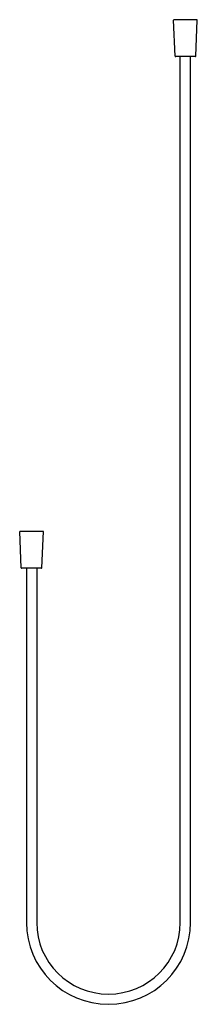
# Model space of a CAD drawing. Units: inches. Extents: x 4412.7 to 4419.5, y 207.8 to 245.7.
import ezdxf

# ---------------------------------------------------------------- set-up
doc = ezdxf.new("R2010")
doc.units = ezdxf.units.IN
doc.header["$LTSCALE"] = 0.64311
doc.header["$MEASUREMENT"] = 0
doc.layers.get('0').update_dxf_attribs({"color": 255, "linetype": 'CONTINUOUS'})
doc.layers.get('Defpoints').update_dxf_attribs({"linetype": 'CONTINUOUS'})
doc.styles.get("Standard").update_dxf_attribs({"font": 'txt', "width": 0.8})

msp = doc.modelspace()

# ---------------------------------------------------------------- linework, layer by layer
for p, q in [((4418.694, 244.324), (4418.636, 245.715)), ((4419.533, 245.723), (4418.644, 245.723)), ((4419.483, 244.324), (4419.541, 245.715)), ((4419.464, 244.306), (4418.714, 244.306)), ((4418.892, 210.987), (4418.892, 244.306)), ((4419.286, 210.987), (4419.286, 244.306)), ((4412.789, 224.639), (4412.731, 226.03)), ((4413.628, 226.038), (4412.739, 226.038)), ((4413.578, 224.639), (4413.636, 226.03)), ((4413.558, 224.62), (4412.809, 224.62)), ((4412.986, 224.62), (4412.986, 210.987)), ((4413.38, 224.62), (4413.38, 210.987))]:
    msp.add_line(p, q)
for centre, radius, start, end in [((4418.644, 245.715), 0.00787, 90, 182.3859), ((4419.533, 245.715), 0.00787, 357.6141, 90), ((4418.714, 244.325), 0.0197, 182.3859, 270), ((4419.464, 244.325), 0.0197, 270, 357.6141), ((4412.739, 226.03), 0.00787, 90, 182.3859), ((4413.628, 226.03), 0.00787, 357.6141, 90.0837), ((4412.809, 224.64), 0.0197, 182.3859, 270), ((4413.558, 224.64), 0.0197, 270, 357.6141), ((4416.136, 210.987), 3.15, 180, 0), ((4416.136, 210.987), 2.756, 180, 0)]:
    msp.add_arc(centre, radius, start, end)

# ---------------------------------------------------------------- texts
at = {"layer": 'Defpoints'}
for tag, p, s in [('MODELNUMBER', (4419.089, 245.727), 'K-11628BR'), ('TRADENAME', (4419.089, 245.725), ''), ('PRODUCT', (4419.089, 245.723), 'HOSE ')]:
    msp.add_attdef(tag, p, s, height=0.001, dxfattribs=at)

doc.saveas('drawing.dxf')
